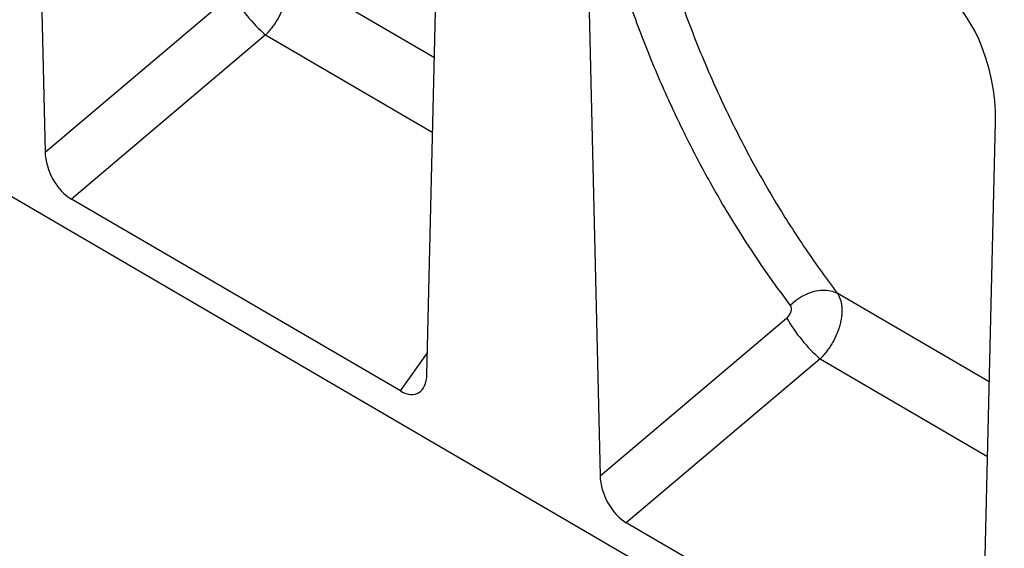
# Model space of a CAD drawing. Units: millimetres. Extents: x 75 to 2100, y 0 to 1460.
# Drawn here: x 538 to 737, y 225 to 332 of the extents above; entities that cross this region are included whole.
import ezdxf

# ---------------------------------------------------------------- set-up
doc = ezdxf.new("R2010")
doc.units = ezdxf.units.MM
doc.header["$LTSCALE"] = 5
doc.layers.get('0').update_dxf_attribs({"color": 1})
doc.layers.add('2003837', color=7, linetype='Continuous')

# ---------------------------------------------------------------- blocks, each defined once
blk = doc.blocks.new('1032373-M_004_ISO_view')
for p, q in [((-677.77, 347.84), (-0.36, -47.13)), ((-328.53, 274.53), (-325.75, 155.54)), ((-248.27, 110.43), (-245.49, 226.59)), ((-215.93, 209.53), (-213.14, 89.89)), ((-246.73, 174.67), (-277.56, 192.67)), ((-325.75, 155.54), (-287.82, 187.58)), ((-281, 179.3), (-320.42, 146.01)), ((-281, 179.3), (-247.1, 159.51)), ((-135.69, 44.79), (-132.89, 161.59)), ((-253.66, 107.09), (-320.42, 146.01)), ((-134.15, 108.94), (-165, 126.94)), ((-213.14, 89.89), (-175.27, 121.87)), ((-253.66, 107.09), (-248.17, 114.81)), ((-168.45, 113.59), (-207.81, 80.35)), ((-168.45, 113.59), (-134.52, 93.78)), ((-141.08, 41.45), (-207.81, 80.35))]:
    blk.add_line(p, q)
at = {"flags": 128}
blk.add_lwpolyline([(-174.53, 124.52), (-173.46, 125.46), (-172.27, 126.25), (-171, 126.88), (-169.7, 127.31), (-168.41, 127.53), (-167.17, 127.55), (-166.02, 127.35), (-165, 126.94)], dxfattribs=at)
for centre in [(-259.77, 203.72), (-147.22, 138.01)]:
    blk.add_arc(centre, 32.36, 209.9247, 229.0025)
for centre, major_axis, ratio, start_param, end_param in [((-147.31, 167.52), (-4.79, 23.25), 0.585534, 4.336358, 5.803206), ((-320.02, 152.9), (-3.56, 7.34), 0.612251, 0.930029, 2.402233), ((-254, 114.41), (-3.92, 7.77), 0.538513, 2.448701, 3.929974), ((-207.41, 87.25), (-3.56, 7.34), 0.612251, 0.930029, 2.402233)]:
    blk.add_ellipse(centre, major_axis=major_axis, ratio=ratio, start_param=start_param, end_param=end_param)
for points, knots in [([(-174.53, 124.52), (-179.04, 130.46), (-183.25, 136.67), (-189.12, 146.41), (-191, 149.73), (-194.61, 156.49), (-196.33, 159.93), (-198.81, 165.19), (-199.61, 166.96), (-201.18, 170.53), (-201.94, 172.33), (-204.18, 177.78), (-205.58, 181.47), (-209.56, 192.7), (-211.89, 200.41), (-213.88, 208.35)], [0, 0, 0, 0, 0.25, 0.25, 0.375, 0.375, 0.5, 0.5, 0.5625, 0.5625, 0.625, 0.625, 0.75, 0.75, 1, 1, 1, 1]), ([(-203.75, 209.26), (-201.79, 201.47), (-199.49, 193.9), (-195.57, 182.87), (-194.19, 179.25), (-191.99, 173.9), (-191.23, 172.13), (-189.69, 168.63), (-188.9, 166.89), (-186.46, 161.73), (-184.77, 158.34), (-181.21, 151.71), (-179.36, 148.45), (-175.51, 142.07), (-173.51, 138.95), (-170.4, 134.37), (-169.34, 132.86), (-167.73, 130.62), (-166.92, 129.51), (-166.1, 128.41), (-165.55, 127.67), (-165.27, 127.31), (-165, 126.94)], [0, 0, 0, 0, 0.25, 0.25, 0.375, 0.375, 0.4375, 0.4375, 0.5, 0.5, 0.625, 0.625, 0.75, 0.75, 0.875, 0.875, 0.9375, 0.9375, 0.96875, 0.984375, 0.984375, 1, 1, 1, 1]), ([(-277.56, 192.67), (-277.52, 192.62), (-277.49, 192.58), (-277.43, 192.48), (-277.35, 192.34), (-277.26, 192.19), (-277.11, 191.88), (-277.02, 191.66), (-276.87, 191.2), (-276.81, 190.96), (-276.7, 190.45), (-276.66, 190.19), (-276.59, 189.38), (-276.6, 188.81), (-276.68, 187.91), (-276.72, 187.6), (-276.83, 186.98), (-276.9, 186.67), (-277.06, 186.05), (-277.16, 185.73), (-277.37, 185.1), (-277.49, 184.78), (-277.88, 183.83), (-278.18, 183.21), (-278.7, 182.3), (-278.88, 182), (-279.26, 181.42), (-279.46, 181.13), (-279.88, 180.58), (-280.09, 180.31), (-280.43, 179.92), (-280.54, 179.8), (-280.71, 179.61), (-280.77, 179.55), (-280.88, 179.42), (-280.94, 179.36), (-281, 179.3)], [0, 0, 0, 0, 0.015625, 0.015625, 0.03125, 0.0625, 0.0625, 0.125, 0.125, 0.1875, 0.1875, 0.25, 0.25, 0.375, 0.375, 0.4375, 0.4375, 0.5, 0.5, 0.5625, 0.5625, 0.625, 0.625, 0.75, 0.75, 0.8125, 0.8125, 0.875, 0.875, 0.9375, 0.9375, 0.96875, 0.96875, 0.984375, 0.984375, 1, 1, 1, 1]), ([(-165, 126.94), (-164.96, 126.9), (-164.93, 126.85), (-164.87, 126.76), (-164.79, 126.61), (-164.71, 126.46), (-164.56, 126.15), (-164.47, 125.93), (-164.31, 125.47), (-164.25, 125.23), (-164.15, 124.73), (-164.11, 124.46), (-164.04, 123.65), (-164.05, 123.08), (-164.13, 122.18), (-164.18, 121.87), (-164.29, 121.26), (-164.35, 120.95), (-164.52, 120.32), (-164.61, 120.01), (-164.82, 119.38), (-164.94, 119.06), (-165.33, 118.11), (-165.63, 117.5), (-166.15, 116.59), (-166.33, 116.29), (-166.72, 115.7), (-166.92, 115.42), (-167.33, 114.87), (-167.54, 114.6), (-167.88, 114.21), (-167.99, 114.09), (-168.16, 113.9), (-168.22, 113.84), (-168.33, 113.71), (-168.39, 113.65), (-168.45, 113.59)], [0, 0, 0, 0, 0.015625, 0.015625, 0.03125, 0.0625, 0.0625, 0.125, 0.125, 0.1875, 0.1875, 0.25, 0.25, 0.375, 0.375, 0.4375, 0.4375, 0.5, 0.5, 0.5625, 0.5625, 0.625, 0.625, 0.75, 0.75, 0.8125, 0.8125, 0.875, 0.875, 0.9375, 0.9375, 0.96875, 0.96875, 0.984375, 0.984375, 1, 1, 1, 1]), ([(-175.27, 121.87), (-175.16, 121.96), (-175.06, 122.06), (-174.88, 122.27), (-174.79, 122.38), (-174.64, 122.61), (-174.57, 122.73), (-174.46, 122.98), (-174.41, 123.1), (-174.34, 123.35), (-174.32, 123.48), (-174.3, 123.72), (-174.3, 123.83), (-174.33, 124.05), (-174.35, 124.16), (-174.43, 124.35), (-174.47, 124.44), (-174.53, 124.52)], [0, 0, 0, 0, 0.125, 0.125, 0.25, 0.25, 0.375, 0.375, 0.5, 0.5, 0.625, 0.625, 0.75, 0.75, 0.875, 0.875, 1, 1, 1, 1])]:
    blk.add_open_spline(points, degree=3, knots=knots)

msp = doc.modelspace()

# ---------------------------------------------------------------- block references
at = {"layer": '2003837'}
msp.add_blockref('1032373-M_004_ISO_view', (868.546, 149.341), dxfattribs=at)

doc.saveas('drawing.dxf')
